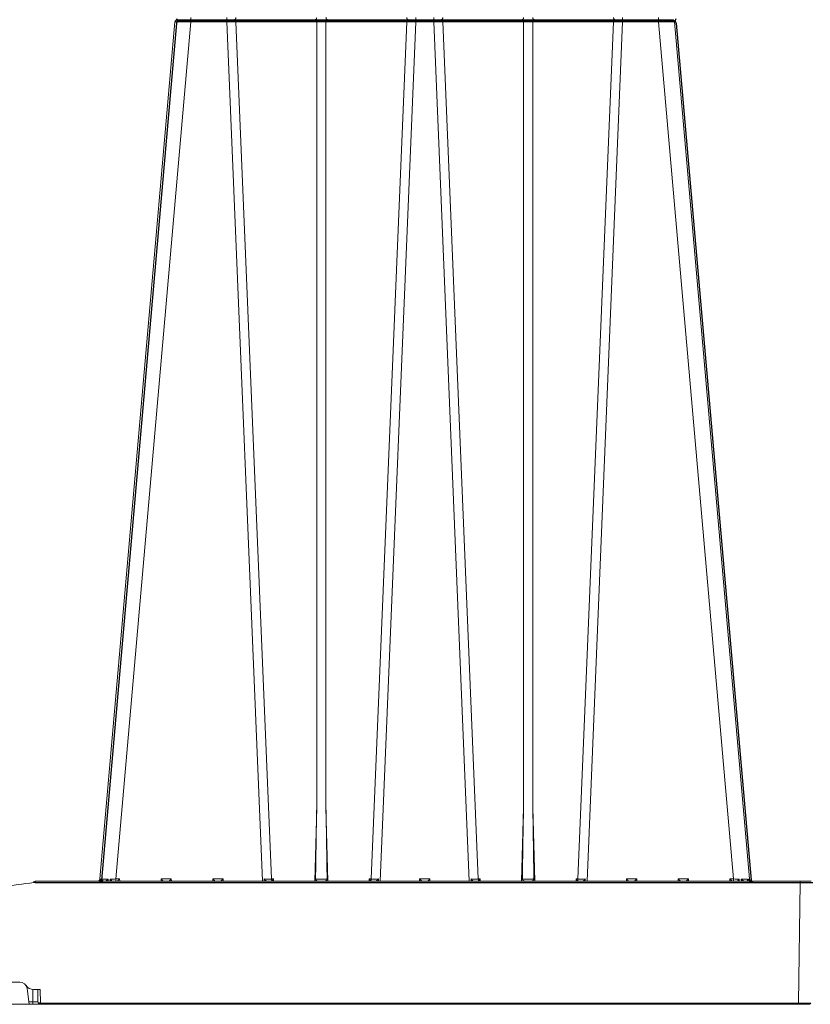
# Model space of a CAD drawing. Units: feet. Extents: x -0.8 to 15.8, y -0.3 to 10.3.
# Drawn here: x 8.1 to 8.5, y 2.9 to 3.4 of the extents above; entities that cross this region are included whole.
import ezdxf

# ---------------------------------------------------------------- set-up
doc = ezdxf.new("R2010")
doc.units = ezdxf.units.FT
doc.header["$MEASUREMENT"] = 0
doc.layers.get('0').update_dxf_attribs({"lineweight": 9})
doc.layers.add('UGD - DETAIL 1', color=253, linetype='Continuous', lineweight=0)
doc.layers.add('UGD - DETAILS', color=7, linetype='Continuous', lineweight=5)

# ---------------------------------------------------------------- blocks, each defined once
blk = doc.blocks.new('sub_AQBX_right')
at = {"linetype": 'Continuous'}
for p, q in [((-25.28, 37.459), (-25.28, 37.641)), ((-23.819, 37.459), (-23.819, 37.641)), ((-16.143, 37.459), (-16.143, 37.641)), ((-15.419, 37.459), (-15.419, 37.641)), ((-7.743, 37.641), (-7.743, 37.459)), ((-6.283, 37.641), (-6.283, 37.459)), ((-25.927, 37.459), (-28.973, 2.641)), ((-28.326, 2.641), (-25.28, 37.459)), ((-5.735, 37.55), (-25.828, 37.55)), ((-25.28, 37.459), (-23.819, 37.459)), ((-23.819, 37.459), (-22.373, 2.55)), ((-23.448, 37.459), (-20.17, 37.459)), ((-22.005, 2.641), (-23.448, 37.459)), ((-20.17, 37.459), (-20.17, 5.541)), ((-19.793, 37.459), (-16.515, 37.459)), ((-19.793, 5.541), (-19.793, 37.459)), ((-16.515, 37.459), (-17.958, 2.641)), ((-17.59, 2.55), (-16.143, 37.459)), ((-16.143, 37.459), (-15.419, 37.459)), ((-13.973, 2.55), (-15.419, 37.459)), ((-15.048, 37.459), (-11.77, 37.459)), ((-15.048, 37.459), (-13.605, 2.641)), ((-11.77, 5.541), (-11.77, 37.459)), ((-11.393, 37.459), (-8.115, 37.459)), ((-11.393, 37.459), (-11.393, 5.541)), ((-9.558, 2.641), (-8.115, 37.459)), ((-7.743, 37.459), (-9.19, 2.55)), ((-7.743, 37.459), (-6.283, 37.459)), ((-3.237, 2.641), (-6.283, 37.459)), ((-5.636, 37.459), (-2.589, 2.641)), ((-20.248, 2.55), (-20.17, 5.541)), ((-19.793, 5.541), (-19.714, 2.55)), ((-11.848, 2.55), (-11.77, 5.541)), ((-11.393, 5.541), (-11.314, 2.55)), ((-31.665, 2.545), (-31.598, 2.55)), ((-31.598, 2.499), (-31.658, 2.495)), ((-31.598, 2.55), (-0.082, 2.55)), ((-31.598, 2.499), (-31.598, 2.55)), ((-0.532, 2.499), (-31.598, 2.499)), ((-28.932, 2.639), (-28.942, 2.55)), ((-28.901, 2.558), (-28.893, 2.638)), ((-28.639, 2.638), (-28.645, 2.55)), ((-28.557, 2.55), (-28.554, 2.639)), ((-28.326, 2.641), (-28.174, 2.641)), ((-28.326, 2.55), (-28.326, 2.641)), ((-28.174, 2.641), (-28.172, 2.55)), ((-26.491, 2.55), (-26.489, 2.641)), ((-26.489, 2.641), (-26.074, 2.641)), ((-26.074, 2.641), (-26.072, 2.55)), ((-24.391, 2.55), (-24.389, 2.641)), ((-24.389, 2.641), (-23.974, 2.641)), ((-23.974, 2.641), (-23.972, 2.55)), ((-22.302, 2.55), (-22.301, 2.641)), ((-22.005, 2.641), (-21.931, 2.641)), ((-21.972, 2.559), (-21.971, 2.55)), ((-21.931, 2.641), (-21.929, 2.55)), ((-18.034, 2.55), (-18.032, 2.641)), ((-18.032, 2.641), (-17.958, 2.641)), ((-17.991, 2.55), (-17.991, 2.559)), ((-17.662, 2.641), (-17.661, 2.55)), ((-15.991, 2.55), (-15.989, 2.641)), ((-15.989, 2.641), (-15.574, 2.641)), ((-15.574, 2.641), (-15.572, 2.55)), ((-13.902, 2.55), (-13.901, 2.641)), ((-13.605, 2.641), (-13.531, 2.641)), ((-13.572, 2.559), (-13.571, 2.55)), ((-13.531, 2.641), (-13.529, 2.55)), ((-9.634, 2.55), (-9.632, 2.641)), ((-9.632, 2.641), (-9.558, 2.641)), ((-9.591, 2.55), (-9.591, 2.559)), ((-9.262, 2.641), (-9.261, 2.55)), ((-7.591, 2.55), (-7.589, 2.641)), ((-7.589, 2.641), (-7.174, 2.641)), ((-7.174, 2.641), (-7.172, 2.55)), ((-5.491, 2.55), (-5.489, 2.641)), ((-5.489, 2.641), (-5.074, 2.641)), ((-5.074, 2.641), (-5.072, 2.55)), ((-3.391, 2.55), (-3.389, 2.641)), ((-3.389, 2.641), (-3.237, 2.641)), ((-3.237, 2.641), (-3.237, 2.55)), ((-3.009, 2.639), (-3.006, 2.55)), ((-2.918, 2.55), (-2.924, 2.638)), ((-2.669, 2.638), (-2.661, 2.557)), ((-2.621, 2.55), (-2.63, 2.639)), ((-0.596, -2.401), (-0.532, 2.499)), ((-0.532, 2.499), (-0.532, 2.55)), ((-32.233, -1.55), (-33.605, -1.55)), ((-31.845, -2.45), (-31.936, -1.808)), ((-31.693, -2.351), (-31.699, -1.848)), ((-31.658, -1.85), (-31.399, -1.85)), ((-31.493, -2.351), (-31.499, -1.85)), ((-31.399, -1.85), (-31.392, -2.401)), ((-31.859, -2.351), (-31.693, -2.351)), ((-31.693, -2.45), (-31.693, -2.351)), ((-74.917, -2.45), (-0.146, -2.45)), ((-31.392, -2.401), (-31.393, -2.401)), ((-31.392, -2.401), (-0.596, -2.401)), ((-31.392, -2.401), (-31.392, -2.45)), ((-0.596, -2.45), (-0.596, -2.401))]:
    blk.add_line(p, q, dxfattribs=at)
at = {"linetype": 'Continuous', "lineweight": -3}
for p, q in [((-25.863, 37.409), (-28.909, 2.592)), ((-25.764, 37.501), (-5.671, 37.501)), ((-5.571, 37.409), (-2.525, 2.592)), ((-31.601, 2.496), (-31.533, 2.501)), ((-31.533, 2.501), (-0.018, 2.501)), ((-28.868, 2.589), (-28.878, 2.501)), ((-21.907, 2.51), (-21.907, 2.501)), ((-17.927, 2.501), (-17.927, 2.51)), ((-13.507, 2.51), (-13.507, 2.501)), ((-9.527, 2.501), (-9.527, 2.51)), ((-2.605, 2.589), (-2.597, 2.508)), ((-2.557, 2.501), (-2.566, 2.589))]:
    blk.add_line(p, q, dxfattribs=at)
at = {"linetype": 'Continuous', "flags": 128}
for points in [[(-23.505, 37.55), (-23.495, 37.552), (-23.485, 37.556), (-23.476, 37.563), (-23.468, 37.573), (-23.461, 37.586), (-23.455, 37.6), (-23.451, 37.616), (-23.448, 37.633), (-23.448, 37.641)], [(-20.227, 37.55), (-20.217, 37.552), (-20.208, 37.556), (-20.198, 37.563), (-20.19, 37.573), (-20.183, 37.586), (-20.177, 37.6), (-20.173, 37.616), (-20.171, 37.633), (-20.17, 37.641)], [(-19.736, 37.55), (-19.746, 37.552), (-19.755, 37.556), (-19.764, 37.563), (-19.773, 37.573), (-19.78, 37.586), (-19.785, 37.6), (-19.79, 37.616), (-19.792, 37.633), (-19.793, 37.641)], [(-16.458, 37.55), (-16.468, 37.552), (-16.478, 37.556), (-16.487, 37.563), (-16.495, 37.573), (-16.502, 37.586), (-16.508, 37.6), (-16.512, 37.616), (-16.514, 37.633), (-16.515, 37.641)], [(-15.105, 37.55), (-15.095, 37.552), (-15.085, 37.556), (-15.076, 37.563), (-15.068, 37.573), (-15.061, 37.586), (-15.055, 37.6), (-15.051, 37.616), (-15.048, 37.633), (-15.048, 37.641)], [(-11.827, 37.55), (-11.817, 37.552), (-11.808, 37.556), (-11.798, 37.563), (-11.79, 37.573), (-11.783, 37.586), (-11.777, 37.6), (-11.773, 37.616), (-11.771, 37.633), (-11.77, 37.641)], [(-11.336, 37.55), (-11.346, 37.552), (-11.355, 37.556), (-11.364, 37.563), (-11.373, 37.573), (-11.38, 37.586), (-11.385, 37.6), (-11.39, 37.616), (-11.392, 37.633), (-11.393, 37.641)], [(-8.115, 37.641), (-8.113, 37.623), (-8.11, 37.607), (-8.105, 37.592), (-8.098, 37.579), (-8.09, 37.568), (-8.082, 37.559), (-8.072, 37.553), (-8.062, 37.55), (-8.058, 37.55)], [(-25.927, 37.459), (-25.924, 37.46), (-25.915, 37.46), (-25.899, 37.461), (-25.878, 37.461), (-25.851, 37.462), (-25.818, 37.462), (-25.78, 37.462), (-25.738, 37.462), (-25.69, 37.462), (-25.639, 37.462), (-25.585, 37.462), (-25.527, 37.461), (-25.468, 37.461), (-25.406, 37.46), (-25.343, 37.46), (-25.28, 37.459)], [(-23.448, 37.459), (-23.45, 37.477), (-23.453, 37.493), (-23.458, 37.508), (-23.465, 37.521), (-23.472, 37.532), (-23.481, 37.541), (-23.491, 37.547), (-23.5, 37.55), (-23.505, 37.55)], [(-20.17, 37.459), (-20.172, 37.477), (-20.175, 37.493), (-20.18, 37.508), (-20.187, 37.521), (-20.195, 37.532), (-20.203, 37.541), (-20.213, 37.547), (-20.223, 37.55), (-20.227, 37.55)], [(-20.17, 37.459), (-20.127, 37.46), (-20.08, 37.461), (-20.032, 37.461), (-19.981, 37.462), (-19.931, 37.461), (-19.882, 37.461), (-19.836, 37.46), (-19.793, 37.459)], [(-19.793, 37.459), (-19.791, 37.477), (-19.787, 37.493), (-19.782, 37.508), (-19.776, 37.521), (-19.768, 37.532), (-19.759, 37.541), (-19.75, 37.547), (-19.74, 37.55), (-19.736, 37.55)], [(-16.515, 37.459), (-16.513, 37.477), (-16.51, 37.493), (-16.505, 37.508), (-16.498, 37.521), (-16.49, 37.532), (-16.482, 37.541), (-16.472, 37.547), (-16.462, 37.55), (-16.458, 37.55)], [(-15.048, 37.459), (-15.05, 37.477), (-15.053, 37.493), (-15.058, 37.508), (-15.065, 37.521), (-15.072, 37.532), (-15.081, 37.541), (-15.091, 37.547), (-15.1, 37.55), (-15.105, 37.55)], [(-11.77, 37.459), (-11.772, 37.477), (-11.775, 37.493), (-11.78, 37.508), (-11.787, 37.521), (-11.795, 37.532), (-11.803, 37.541), (-11.813, 37.547), (-11.823, 37.55), (-11.827, 37.55)], [(-11.77, 37.459), (-11.727, 37.46), (-11.68, 37.461), (-11.632, 37.461), (-11.581, 37.462), (-11.531, 37.461), (-11.482, 37.461), (-11.436, 37.46), (-11.393, 37.459)], [(-11.393, 37.459), (-11.391, 37.477), (-11.387, 37.493), (-11.382, 37.508), (-11.376, 37.521), (-11.368, 37.532), (-11.359, 37.541), (-11.35, 37.547), (-11.34, 37.55), (-11.336, 37.55)], [(-8.058, 37.55), (-8.068, 37.548), (-8.078, 37.544), (-8.087, 37.537), (-8.095, 37.527), (-8.102, 37.514), (-8.108, 37.5), (-8.112, 37.484), (-8.114, 37.467), (-8.115, 37.459)], [(-6.283, 37.459), (-6.22, 37.46), (-6.157, 37.46), (-6.095, 37.461), (-6.035, 37.461), (-5.978, 37.462), (-5.923, 37.462), (-5.872, 37.462), (-5.825, 37.462), (-5.782, 37.462), (-5.745, 37.462), (-5.712, 37.462), (-5.685, 37.461), (-5.663, 37.461), (-5.648, 37.46), (-5.639, 37.46), (-5.636, 37.459)], [(-31.658, 2.495), (-31.659, 2.504), (-31.66, 2.512), (-31.661, 2.52), (-31.662, 2.527), (-31.663, 2.533), (-31.664, 2.539), (-31.664, 2.542), (-31.665, 2.545), (-31.665, 2.545), (-31.665, 2.545)], [(-29.036, 2.552), (-29.03, 2.553), (-29.023, 2.555), (-29.017, 2.557), (-29.011, 2.559), (-29.005, 2.562), (-28.996, 2.566), (-28.988, 2.572), (-28.98, 2.577), (-28.973, 2.583), (-28.963, 2.593), (-28.955, 2.602), (-28.947, 2.612), (-28.941, 2.623), (-28.936, 2.631), (-28.933, 2.638), (-28.932, 2.639)], [(-28.973, 2.641), (-28.971, 2.641), (-28.963, 2.64), (-28.95, 2.639), (-28.932, 2.639)], [(-28.886, 2.591), (-28.886, 2.586), (-28.887, 2.581), (-28.889, 2.576), (-28.891, 2.571), (-28.893, 2.567), (-28.896, 2.563), (-28.898, 2.56), (-28.901, 2.558), (-28.904, 2.556), (-28.907, 2.554), (-28.911, 2.553), (-28.915, 2.551), (-28.919, 2.55)], [(-28.893, 2.638), (-28.844, 2.638), (-28.784, 2.638), (-28.716, 2.638), (-28.639, 2.638)], [(-28.893, 2.638), (-28.893, 2.638), (-28.89, 2.628), (-28.888, 2.619), (-28.887, 2.61), (-28.886, 2.601), (-28.886, 2.593), (-28.886, 2.591)], [(-28.764, 2.55), (-28.759, 2.551), (-28.755, 2.552), (-28.75, 2.554), (-28.745, 2.556), (-28.74, 2.558), (-28.734, 2.561), (-28.728, 2.564), (-28.721, 2.567), (-28.715, 2.571), (-28.705, 2.578), (-28.695, 2.586), (-28.685, 2.593), (-28.675, 2.602), (-28.663, 2.613), (-28.651, 2.625), (-28.64, 2.638), (-28.639, 2.638)], [(-28.554, 2.639), (-28.554, 2.638), (-28.547, 2.631), (-28.541, 2.623), (-28.532, 2.612), (-28.524, 2.602), (-28.517, 2.593), (-28.51, 2.583), (-28.506, 2.577), (-28.502, 2.572), (-28.498, 2.566), (-28.496, 2.562), (-28.494, 2.559), (-28.493, 2.557), (-28.492, 2.556)], [(-28.492, 2.556), (-28.492, 2.555), (-28.492, 2.553), (-28.491, 2.552)], [(-28.271, 2.55), (-28.269, 2.551), (-28.266, 2.553), (-28.261, 2.557), (-28.255, 2.562), (-28.249, 2.568), (-28.242, 2.574), (-28.235, 2.58), (-28.228, 2.587), (-28.221, 2.594), (-28.214, 2.601), (-28.207, 2.608), (-28.201, 2.614), (-28.194, 2.621), (-28.187, 2.628), (-28.181, 2.635), (-28.174, 2.641)], [(-26.489, 2.641), (-26.482, 2.635), (-26.476, 2.628), (-26.469, 2.621), (-26.462, 2.614), (-26.455, 2.608), (-26.449, 2.601), (-26.442, 2.594), (-26.434, 2.587), (-26.427, 2.58), (-26.42, 2.574), (-26.414, 2.568), (-26.407, 2.562), (-26.402, 2.557), (-26.397, 2.553), (-26.394, 2.551), (-26.392, 2.55)], [(-26.171, 2.55), (-26.169, 2.551), (-26.166, 2.553), (-26.161, 2.557), (-26.155, 2.562), (-26.149, 2.568), (-26.142, 2.574), (-26.135, 2.58), (-26.128, 2.587), (-26.121, 2.594), (-26.114, 2.601), (-26.107, 2.608), (-26.101, 2.614), (-26.094, 2.621), (-26.087, 2.628), (-26.081, 2.635), (-26.074, 2.641)], [(-24.389, 2.641), (-24.382, 2.635), (-24.376, 2.628), (-24.369, 2.621), (-24.362, 2.614), (-24.355, 2.608), (-24.349, 2.601), (-24.342, 2.594), (-24.334, 2.587), (-24.327, 2.58), (-24.32, 2.574), (-24.314, 2.568), (-24.307, 2.562), (-24.302, 2.557), (-24.297, 2.553), (-24.294, 2.551), (-24.292, 2.55)], [(-24.071, 2.55), (-24.069, 2.551), (-24.066, 2.553), (-24.061, 2.557), (-24.055, 2.562), (-24.049, 2.568), (-24.042, 2.574), (-24.035, 2.58), (-24.028, 2.587), (-24.021, 2.594), (-24.014, 2.601), (-24.007, 2.608), (-24.001, 2.614), (-23.994, 2.621), (-23.987, 2.628), (-23.981, 2.635), (-23.974, 2.641)], [(-22.301, 2.641), (-22.3, 2.64), (-22.292, 2.631), (-22.283, 2.622), (-22.275, 2.613), (-22.266, 2.604), (-22.257, 2.595), (-22.248, 2.587), (-22.239, 2.579), (-22.232, 2.573), (-22.226, 2.568), (-22.221, 2.564), (-22.215, 2.56), (-22.212, 2.557), (-22.208, 2.555), (-22.205, 2.554), (-22.202, 2.552), (-22.2, 2.551), (-22.198, 2.551), (-22.196, 2.55), (-22.195, 2.55)], [(-22.005, 2.641), (-22.003, 2.623), (-22, 2.607), (-21.995, 2.592), (-21.988, 2.579), (-21.98, 2.568), (-21.972, 2.559), (-21.972, 2.559)], [(-21.972, 2.563), (-21.971, 2.572), (-21.968, 2.582), (-21.963, 2.592), (-21.958, 2.602), (-21.952, 2.611), (-21.946, 2.621), (-21.939, 2.631), (-21.931, 2.641)], [(-20.216, 2.642), (-20.216, 2.639), (-20.216, 2.636), (-20.215, 2.633), (-20.214, 2.628), (-20.213, 2.624), (-20.212, 2.62), (-20.21, 2.616), (-20.208, 2.612), (-20.205, 2.607), (-20.201, 2.602), (-20.195, 2.594), (-20.188, 2.587), (-20.181, 2.581), (-20.174, 2.575), (-20.169, 2.571), (-20.164, 2.568), (-20.158, 2.565), (-20.153, 2.562), (-20.148, 2.559), (-20.142, 2.556), (-20.137, 2.554), (-20.132, 2.553), (-20.126, 2.551), (-20.121, 2.55), (-20.118, 2.55), (-20.115, 2.55)], [(-20.216, 2.642), (-20.192, 2.641), (-20.166, 2.64), (-20.138, 2.64), (-20.109, 2.639), (-20.078, 2.639), (-20.046, 2.639), (-20.014, 2.638), (-19.981, 2.638), (-19.949, 2.638), (-19.917, 2.639), (-19.885, 2.639), (-19.854, 2.639), (-19.825, 2.64), (-19.797, 2.64), (-19.771, 2.641), (-19.747, 2.642)], [(-19.848, 2.55), (-19.845, 2.55), (-19.842, 2.55), (-19.838, 2.551), (-19.835, 2.552), (-19.831, 2.553), (-19.827, 2.554), (-19.822, 2.556), (-19.816, 2.558), (-19.81, 2.561), (-19.805, 2.564), (-19.798, 2.568), (-19.792, 2.573), (-19.786, 2.577), (-19.78, 2.582), (-19.773, 2.588), (-19.767, 2.595), (-19.763, 2.6), (-19.759, 2.605), (-19.756, 2.611), (-19.754, 2.615), (-19.751, 2.619), (-19.75, 2.624), (-19.748, 2.629), (-19.748, 2.632), (-19.747, 2.635), (-19.747, 2.639), (-19.747, 2.642)], [(-18.032, 2.641), (-18.024, 2.631), (-18.017, 2.621), (-18.011, 2.611), (-18.005, 2.602), (-17.999, 2.592), (-17.995, 2.582), (-17.992, 2.572), (-17.991, 2.563)], [(-17.958, 2.641), (-17.96, 2.623), (-17.963, 2.607), (-17.968, 2.592), (-17.975, 2.579), (-17.982, 2.568), (-17.991, 2.559), (-17.991, 2.559)], [(-17.768, 2.55), (-17.766, 2.55), (-17.764, 2.551), (-17.762, 2.551), (-17.76, 2.552), (-17.757, 2.554), (-17.754, 2.556), (-17.75, 2.558), (-17.746, 2.561), (-17.742, 2.564), (-17.735, 2.569), (-17.729, 2.575), (-17.722, 2.581), (-17.715, 2.587), (-17.705, 2.597), (-17.695, 2.606), (-17.685, 2.617), (-17.675, 2.627), (-17.663, 2.64), (-17.662, 2.641)], [(-15.989, 2.641), (-15.982, 2.635), (-15.976, 2.628), (-15.969, 2.621), (-15.962, 2.614), (-15.955, 2.608), (-15.949, 2.601), (-15.942, 2.594), (-15.934, 2.587), (-15.927, 2.58), (-15.92, 2.574), (-15.914, 2.568), (-15.907, 2.562), (-15.902, 2.557), (-15.897, 2.553), (-15.894, 2.551), (-15.892, 2.55)], [(-15.671, 2.55), (-15.669, 2.551), (-15.666, 2.553), (-15.661, 2.557), (-15.655, 2.562), (-15.649, 2.568), (-15.642, 2.574), (-15.635, 2.58), (-15.628, 2.587), (-15.621, 2.594), (-15.614, 2.601), (-15.607, 2.608), (-15.601, 2.614), (-15.594, 2.621), (-15.587, 2.628), (-15.581, 2.635), (-15.574, 2.641)], [(-13.901, 2.641), (-13.9, 2.64), (-13.892, 2.631), (-13.883, 2.622), (-13.875, 2.613), (-13.866, 2.604), (-13.857, 2.595), (-13.848, 2.587), (-13.839, 2.579), (-13.832, 2.573), (-13.826, 2.568), (-13.821, 2.564), (-13.815, 2.56), (-13.812, 2.557), (-13.808, 2.555), (-13.805, 2.554), (-13.802, 2.552), (-13.8, 2.551), (-13.798, 2.551), (-13.796, 2.55), (-13.795, 2.55)], [(-13.572, 2.559), (-13.58, 2.568), (-13.588, 2.579), (-13.595, 2.592), (-13.6, 2.607), (-13.603, 2.623), (-13.605, 2.64), (-13.605, 2.641)], [(-13.572, 2.563), (-13.571, 2.572), (-13.568, 2.582), (-13.563, 2.592), (-13.558, 2.602), (-13.552, 2.611), (-13.546, 2.621), (-13.539, 2.631), (-13.531, 2.641)], [(-11.816, 2.642), (-11.816, 2.639), (-11.816, 2.636), (-11.815, 2.633), (-11.814, 2.628), (-11.813, 2.624), (-11.812, 2.62), (-11.81, 2.616), (-11.808, 2.612), (-11.805, 2.607), (-11.801, 2.602), (-11.795, 2.594), (-11.788, 2.587), (-11.781, 2.581), (-11.774, 2.575), (-11.769, 2.571), (-11.764, 2.568), (-11.758, 2.565), (-11.753, 2.562), (-11.748, 2.559), (-11.742, 2.556), (-11.737, 2.554), (-11.732, 2.553), (-11.726, 2.551), (-11.721, 2.55), (-11.718, 2.55), (-11.715, 2.55)], [(-11.816, 2.642), (-11.792, 2.641), (-11.766, 2.64), (-11.738, 2.64), (-11.709, 2.639), (-11.678, 2.639), (-11.646, 2.639), (-11.614, 2.638), (-11.581, 2.638), (-11.549, 2.638), (-11.517, 2.639), (-11.485, 2.639), (-11.454, 2.639), (-11.425, 2.64), (-11.397, 2.64), (-11.371, 2.641), (-11.347, 2.642)], [(-11.448, 2.55), (-11.445, 2.55), (-11.442, 2.55), (-11.438, 2.551), (-11.435, 2.552), (-11.431, 2.553), (-11.427, 2.554), (-11.422, 2.556), (-11.416, 2.558), (-11.41, 2.561), (-11.405, 2.564), (-11.398, 2.568), (-11.392, 2.573), (-11.386, 2.577), (-11.38, 2.582), (-11.373, 2.588), (-11.367, 2.595), (-11.363, 2.6), (-11.359, 2.605), (-11.356, 2.611), (-11.354, 2.615), (-11.351, 2.619), (-11.35, 2.624), (-11.348, 2.629), (-11.348, 2.632), (-11.347, 2.635), (-11.347, 2.639), (-11.347, 2.642)], [(-9.632, 2.641), (-9.624, 2.631), (-9.617, 2.621), (-9.611, 2.611), (-9.605, 2.602), (-9.599, 2.592), (-9.595, 2.582), (-9.592, 2.572), (-9.591, 2.563)], [(-9.591, 2.559), (-9.582, 2.568), (-9.575, 2.579), (-9.568, 2.592), (-9.563, 2.607), (-9.56, 2.623), (-9.558, 2.64), (-9.558, 2.641)], [(-9.368, 2.55), (-9.366, 2.55), (-9.364, 2.551), (-9.362, 2.551), (-9.36, 2.552), (-9.357, 2.554), (-9.354, 2.556), (-9.35, 2.558), (-9.346, 2.561), (-9.342, 2.564), (-9.335, 2.569), (-9.329, 2.575), (-9.322, 2.581), (-9.315, 2.587), (-9.305, 2.597), (-9.295, 2.606), (-9.285, 2.617), (-9.275, 2.627), (-9.263, 2.64), (-9.262, 2.641)], [(-7.589, 2.641), (-7.582, 2.635), (-7.576, 2.628), (-7.569, 2.621), (-7.562, 2.614), (-7.555, 2.608), (-7.549, 2.601), (-7.542, 2.594), (-7.534, 2.587), (-7.527, 2.58), (-7.52, 2.574), (-7.514, 2.568), (-7.507, 2.562), (-7.502, 2.557), (-7.497, 2.553), (-7.494, 2.551), (-7.492, 2.55)], [(-7.271, 2.55), (-7.269, 2.551), (-7.266, 2.553), (-7.261, 2.557), (-7.255, 2.562), (-7.249, 2.568), (-7.242, 2.574), (-7.235, 2.58), (-7.228, 2.587), (-7.221, 2.594), (-7.214, 2.601), (-7.207, 2.608), (-7.201, 2.614), (-7.194, 2.621), (-7.187, 2.628), (-7.181, 2.635), (-7.174, 2.641)], [(-5.489, 2.641), (-5.482, 2.635), (-5.476, 2.628), (-5.469, 2.621), (-5.462, 2.614), (-5.455, 2.608), (-5.449, 2.601), (-5.442, 2.594), (-5.434, 2.587), (-5.427, 2.58), (-5.42, 2.574), (-5.414, 2.568), (-5.407, 2.562), (-5.402, 2.557), (-5.397, 2.553), (-5.394, 2.551), (-5.392, 2.55)], [(-5.171, 2.55), (-5.169, 2.551), (-5.166, 2.553), (-5.161, 2.557), (-5.155, 2.562), (-5.149, 2.568), (-5.142, 2.574), (-5.135, 2.58), (-5.128, 2.587), (-5.121, 2.594), (-5.114, 2.601), (-5.107, 2.608), (-5.101, 2.614), (-5.094, 2.621), (-5.087, 2.628), (-5.081, 2.635), (-5.074, 2.641)], [(-3.389, 2.641), (-3.382, 2.635), (-3.376, 2.628), (-3.369, 2.621), (-3.362, 2.614), (-3.355, 2.608), (-3.349, 2.601), (-3.342, 2.594), (-3.334, 2.587), (-3.327, 2.58), (-3.32, 2.574), (-3.314, 2.568), (-3.307, 2.562), (-3.302, 2.557), (-3.297, 2.553), (-3.294, 2.551), (-3.292, 2.55)], [(-3.071, 2.552), (-3.071, 2.553), (-3.071, 2.555), (-3.07, 2.557), (-3.069, 2.559), (-3.067, 2.562), (-3.064, 2.566), (-3.061, 2.572), (-3.057, 2.577), (-3.053, 2.583), (-3.046, 2.593), (-3.039, 2.602), (-3.031, 2.612), (-3.022, 2.623), (-3.016, 2.631), (-3.009, 2.638), (-3.009, 2.639)], [(-2.924, 2.638), (-2.847, 2.638), (-2.778, 2.638), (-2.719, 2.638), (-2.669, 2.638)], [(-2.924, 2.638), (-2.923, 2.638), (-2.912, 2.625), (-2.9, 2.613), (-2.887, 2.601), (-2.878, 2.593), (-2.868, 2.585), (-2.858, 2.578), (-2.848, 2.571), (-2.84, 2.567), (-2.833, 2.563), (-2.826, 2.559), (-2.819, 2.556), (-2.814, 2.554), (-2.809, 2.553), (-2.804, 2.551), (-2.799, 2.55)], [(-2.677, 2.591), (-2.677, 2.593), (-2.677, 2.602), (-2.676, 2.61), (-2.675, 2.619), (-2.673, 2.628), (-2.67, 2.638), (-2.669, 2.638)], [(-2.643, 2.55), (-2.647, 2.551), (-2.65, 2.552), (-2.653, 2.553), (-2.656, 2.554), (-2.659, 2.556), (-2.661, 2.558), (-2.665, 2.561), (-2.668, 2.564), (-2.67, 2.567), (-2.672, 2.571), (-2.675, 2.578), (-2.676, 2.585), (-2.677, 2.591)], [(-2.63, 2.639), (-2.612, 2.639), (-2.6, 2.64), (-2.592, 2.641), (-2.589, 2.641)], [(-2.63, 2.639), (-2.63, 2.638), (-2.626, 2.631), (-2.622, 2.623), (-2.616, 2.612), (-2.608, 2.602), (-2.599, 2.593), (-2.59, 2.583), (-2.583, 2.577), (-2.575, 2.572), (-2.566, 2.566), (-2.558, 2.562), (-2.552, 2.559), (-2.546, 2.557), (-2.54, 2.555), (-2.533, 2.553), (-2.527, 2.552)], [(-0.032, 2.499), (-0.034, 2.499), (-0.042, 2.499), (-0.054, 2.499), (-0.07, 2.499), (-0.091, 2.499), (-0.116, 2.499), (-0.146, 2.499), (-0.179, 2.499), (-0.215, 2.499), (-0.254, 2.499), (-0.296, 2.499), (-0.341, 2.499), (-0.387, 2.499), (-0.434, 2.499), (-0.483, 2.499), (-0.532, 2.499)], [(-31.693, -2.351), (-31.673, -2.351), (-31.654, -2.352), (-31.635, -2.352), (-31.616, -2.352), (-31.598, -2.352), (-31.582, -2.352), (-31.566, -2.352), (-31.551, -2.352), (-31.538, -2.352), (-31.526, -2.352), (-31.516, -2.352), (-31.508, -2.352), (-31.501, -2.352), (-31.497, -2.352), (-31.494, -2.351), (-31.493, -2.351)], [(-31.393, -2.401), (-31.404, -2.4), (-31.415, -2.4), (-31.425, -2.398), (-31.435, -2.396), (-31.444, -2.394), (-31.453, -2.391), (-31.46, -2.388), (-31.467, -2.385), (-31.473, -2.381), (-31.478, -2.377), (-31.483, -2.373), (-31.486, -2.369), (-31.489, -2.364), (-31.491, -2.36), (-31.492, -2.356), (-31.493, -2.351)], [(-31.393, -2.45), (-31.393, -2.449), (-31.393, -2.447), (-31.393, -2.443), (-31.393, -2.438), (-31.393, -2.432), (-31.393, -2.425), (-31.393, -2.417), (-31.393, -2.409), (-31.393, -2.401)], [(-0.596, -2.401), (-0.547, -2.401), (-0.499, -2.401), (-0.451, -2.401), (-0.405, -2.401), (-0.36, -2.401), (-0.318, -2.401), (-0.279, -2.401), (-0.243, -2.401), (-0.21, -2.401), (-0.18, -2.401), (-0.155, -2.401), (-0.134, -2.401), (-0.118, -2.401), (-0.106, -2.401), (-0.099, -2.401), (-0.096, -2.401)]]:
    blk.add_lwpolyline(points, dxfattribs=at)
at = {"linetype": 'Continuous', "lineweight": -3, "flags": 128}
for points in [[(-28.972, 2.502), (-28.965, 2.504), (-28.959, 2.505), (-28.953, 2.507), (-28.947, 2.51), (-28.941, 2.512), (-28.932, 2.517), (-28.924, 2.522), (-28.916, 2.528), (-28.909, 2.534), (-28.899, 2.543), (-28.891, 2.553), (-28.883, 2.563), (-28.876, 2.574), (-28.872, 2.581), (-28.868, 2.589), (-28.868, 2.589)], [(-28.909, 2.592), (-28.907, 2.591), (-28.899, 2.591), (-28.886, 2.59), (-28.868, 2.589)], [(-28.428, 2.506), (-28.428, 2.505), (-28.427, 2.504), (-28.427, 2.502)], [(-2.566, 2.589), (-2.548, 2.59), (-2.535, 2.591), (-2.528, 2.591), (-2.525, 2.592)], [(-2.566, 2.589), (-2.566, 2.589), (-2.562, 2.581), (-2.558, 2.574), (-2.552, 2.563), (-2.544, 2.553), (-2.535, 2.543), (-2.526, 2.534), (-2.518, 2.528), (-2.511, 2.522), (-2.502, 2.517), (-2.494, 2.512), (-2.488, 2.51), (-2.482, 2.507), (-2.475, 2.505), (-2.469, 2.504), (-2.463, 2.502)]]:
    blk.add_lwpolyline(points, dxfattribs=at)
at = {"linetype": 'Continuous'}
for centre, radius, start, end in [((-25.828, 37.45), 0.1, 90, 175), ((-5.735, 37.45), 0.1, 5, 90), ((-1469.67, -18.887), 1450.083, 0.850668, 0.965233), ((-1461.27, -18.887), 1450.083, 0.850668, 0.965233), ((-29.073, 2.65), 0.1, 270, 355), ((-28.946, 49.053), 46.416, 270.4838, 270.7654), ((-22.096, 41.624), 38.984, 269.6998, 270.1342), ((-17.867, 41.624), 38.984, 269.8658, 270.3002), ((-13.696, 41.624), 38.984, 269.6998, 270.1342), ((-9.467, 41.624), 38.984, 269.8658, 270.3002), ((-2.617, 49.053), 46.416, 269.2346, 269.5162), ((-2.49, 2.65), 0.1, 185, 270)]:
    blk.add_arc(centre, radius, start, end, dxfattribs=at)
at = {"linetype": 'Continuous', "lineweight": -3}
for centre, start, end in [((-25.764, 37.601), 185, 270), ((-25.764, 37.401), 90, 175), ((-5.671, 37.601), 270, 355), ((-5.671, 37.401), 5, 90), ((-29.009, 2.601), 270, 355), ((-2.426, 2.601), 185, 270)]:
    blk.add_arc(centre, 0.1, start, end, dxfattribs=at)
at = {"linetype": 'Continuous', "extrusion": (0, 0, -1)}
for centre, radius, start, end in [((23.536, -3.586), 41.045, 89.6041, 90.123), ((16.427, -3.586), 41.045, 89.877, 90.3959), ((15.136, -3.586), 41.045, 89.6041, 90.123), ((8.027, -3.586), 41.045, 89.877, 90.3959), ((-1429.707, -18.887), 1450.083, 0.850668, 0.965233), ((-1438.107, -18.887), 1450.083, 0.850668, 0.965233), ((37.531, 45.862), 43.762, 262.287, 265.6833), ((32.233, -1.85), 0.3, 90, 171.9999), ((31.658, -1.45), 0.4, 270, 325.1501), ((31.393, -2.35), 0.1, 270, 359.25), ((0.146, -2.4), 0.05, 180.75, 270)]:
    blk.add_arc(centre, radius, start, end, dxfattribs=at)
blk = doc.blocks.new('sub_AQBX_cross2')
at = {"layer": 'UGD - DETAIL 1'}
h = blk.add_hatch(dxfattribs=at)
h.set_pattern_fill('GRAVEL', color=256, scale=0.200013)
h.set_pattern_definition([(228.01279, (30.676683, 14.699428), (-1.6001060156, -1.8001192675), [0.026909, -2.6639941]), (184.96974, (30.658682, 14.679426), (2.4001590234, 0.200013252), [0.0461767, -4.5714878]), (132.510447, (30.612679, 14.675426), (2.0001325195, -2.2001457714), [0.0325598, -3.2234201]), (267.27369, (30.534674, 14.625423), (0.200013252, 4.000265039), [0.0420504, -4.1629874]), (292.833654, (30.532674, 14.58342), (-1.0000662597, 2.4001590234), [0.0412337, -4.0821451]), (357.27369, (30.548675, 14.545417), (-4.000265039, 0.200013252), [0.0420504, -4.1629874]), (37.69424, (30.5906774, 14.543417), (-2.6001722753, -2.0001325195), [0.0556095, -5.5053345]), (72.255328, (30.63468, 14.5774195), (1.4000927636, 4.4002915429), [0.0525011, -5.1976087]), (121.429566, (30.650681, 14.627423), (-1.6001060156, 2.6001722753), [0.0421928, -4.1770914]), (175.23636, (30.62868, 14.663425), (2.200145771, -0.200013252), [0.0481696, -2.3603089]), (222.397438, (30.580677, 14.6674254), (-2.4001590234, -2.2001457714), [0.0622937, -6.1670836]), (138.814075, (30.732687, 14.623423), (-1.400092764, 1.200079512), [0.0212616, -2.1049084]), (171.469234, (30.716686, 14.637423), (2.6001722753, -0.400026504), [0.0404501, -4.0045676]), (225, (30.67668, 14.64342), (-2e-17, -0.20001325), [0.0282861, -0.2545754]), (203.19859, (30.662682, 14.667425), (1.00006626, 0.400026504), [0.0152326, -1.5080229]), (291.80141, (30.64868, 14.661425), (-0.20001325, 0.600039756), [0.021542, -1.0555623]), (30.96376, (30.656682, 14.641424), (0.600039756, 0.400026504), [0.0349881, -1.1312795]), (161.56505, (30.686684, 14.659425), (0.4000265, -0.20001325), [0.0252999, -0.6071976]), (16.38954, (30.532674, 14.661425), (2.0001325195, 0.600039756), [0.0354423, -3.5088015]), (70.346176, (30.566676, 14.671426), (-0.800053008, -2.2001457714), [0.0297342, -2.9436766]), (293.19859, (30.686684, 14.699428), (-0.400026504, 1.00006626), [0.030465, -1.4927905]), (343.61046, (30.698685, 14.671426), (-2.0001325195, 0.600039756), [0.0354423, -3.5088015]), (339.443955, (30.532674, 14.537417), (-1.00006626, 0.400026504), [0.0341783, -1.6747357]), (294.77514, (30.564676, 14.525416), (-1.00006626, 2.2001457714), [0.0286375, -2.8351165]), (66.80141, (30.688684, 14.499414), (0.400026504, 1.00006626), [0.030465, -1.4927905]), (17.354025, (30.700685, 14.527416), (-2.6001722753, -0.800053008), [0.0335284, -3.3193046]), (69.443955, (30.590677, 14.499414), (-0.400026504, -1.00006626), [0.0170891, -1.6918248]), (101.30993, (30.676683, 14.499414), (-0.20001325, 0.80005301), [0.0101987, -1.0096728]), (165.96376, (30.674683, 14.509415), (0.600039756, -0.20001325), [0.0412337, -0.783442]), (186.009006, (30.63468, 14.519416), (2.0001325195, 0.200013252), [0.0382125, -3.7830353]), (303.69007, (30.65668, 14.62342), (-0.20001325, 0.4000265), [0.0288463, -0.6923117]), (353.157227, (30.672683, 14.599421), (3.4002252831, -0.400026504), [0.0503621, -4.9858429]), (60.945396, (30.722686, 14.59342), (-0.800053008, -1.400092764), [0.0205926, -2.0386699]), (90, (30.73269, 14.61142), (-0.2000133, 0.2000133), [0.0120008, -0.1880125]), (120.256437, (30.63068, 14.525416), (0.800053008, -1.4000927636), [0.0277866, -2.7508863]), (48.01279, (30.616679, 14.549418), (1.6001060156, 1.8001192675), [0.053818, -2.6370851]), (0, (30.65268, 14.58942), (0.2000133, 0.2000133), [0.0520034, -0.1480098]), (325.304846, (30.704685, 14.58942), (2.0001325195, -1.4000927636), [0.0316249, -3.1308623]), (254.0546, (30.730687, 14.57142), (-0.200013252, -0.800053008), [0.0291223, -1.4269961]), (207.645975, (30.722686, 14.543417), (-3.800251787, -2.0001325195), [0.0474161, -4.6942059]), (175.42608, (30.6806834, 14.521416), (-2.6001722753, 0.200013252), [0.0501631, -4.9661437])])
edge = h.paths.add_edge_path(flags=16)
edge.add_arc((9.63162, 3.80697), 0.000355, 0, 360)
edge = h.paths.add_edge_path()
edge.add_line((7.36097, 4.48201), (7.35443, 4.47655))
edge.add_line((7.35443, 4.47655), (7.32964, 4.47083))
edge.add_line((7.32964, 4.47083), (7.32964, 4.45523))
edge.add_line((7.32964, 4.45523), (7.35847, 4.4477))
edge.add_line((7.35847, 4.4477), (7.36105, 4.44382))
edge.add_line((7.36105, 4.44382), (7.36141, 4.41912))
edge.add_line((7.36141, 4.41912), (7.33189, 4.40712))
edge.add_line((7.33189, 4.40712), (7.32964, 4.39092))
edge.add_line((7.32964, 4.39092), (7.36141, 4.37709))
edge.add_line((7.36141, 4.37709), (7.36141, 4.35557))
edge.add_line((7.36141, 4.35557), (7.33927, 4.33822))
edge.add_line((7.33927, 4.33822), (7.38638, 4.33735))
edge.add_line((7.38638, 4.33735), (7.37413, 4.32454))
edge.add_line((7.37413, 4.32454), (7.37413, 4.16713))
edge.add_line((7.37413, 4.16713), (9.28769, 4.1672))
edge.add_line((9.28769, 4.1672), (9.46873, 4.16576))
edge.add_line((9.46873, 4.16576), (9.47106, 3.97297))
edge.add_arc((-6.34745, 3.60821), 15.82271, -4.386488, 1.320961, ccw=False)
edge.add_line((9.42891, 2.39803), (9.81107, 2.39803))
edge.add_line((9.81107, 2.39803), (9.81107, 4.48201))
edge.add_line((9.81107, 4.48201), (7.36097, 4.48201))
h.paths.add_polyline_path([(5.79236, 4.48201), (5.75681, 4.41963), (5.82465, 4.1672), (6.86821, 4.1672), (6.86821, 4.3246), (6.85273, 4.33735), (6.8777, 4.33735), (6.8777, 4.37679), (6.88468, 4.3852), (6.90947, 4.39092), (6.90947, 4.40529), (6.88468, 4.41101), (6.8777, 4.41912), (6.8777, 4.44141), (6.89589, 4.46027), (6.8777, 4.48201)])
h.paths.add_polyline_path([(5.61487, 4.41963), (5.65041, 4.48201), (2.29799, 4.48201), (2.41658, 3.73122), (2.88923, 3.73122), (2.88923, 4.16401), (2.95341, 4.1672), (5.6827, 4.1672)])
h = blk.add_hatch(dxfattribs=at)
h.set_pattern_fill('GRAVEL', color=256, scale=0.200013)
h.set_pattern_definition([(228.01279, (30.676683, 17.636719), (-1.6001060156, -1.8001192675), [0.026909, -2.6639941]), (184.96974, (30.658682, 17.616718), (2.4001590234, 0.200013252), [0.0461767, -4.5714878]), (132.510447, (30.612679, 17.612717), (2.0001325195, -2.2001457714), [0.0325598, -3.2234201]), (267.27369, (30.534674, 17.562714), (0.200013252, 4.000265039), [0.0420504, -4.1629874]), (292.833654, (30.532674, 17.520711), (-1.0000662597, 2.4001590234), [0.0412337, -4.0821451]), (357.27369, (30.548675, 17.482709), (-4.000265039, 0.200013252), [0.0420504, -4.1629874]), (37.69424, (30.5906774, 17.480709), (-2.6001722753, -2.0001325195), [0.0556095, -5.5053345]), (72.255328, (30.63468, 17.514711), (1.4000927636, 4.4002915429), [0.0525011, -5.1976087]), (121.429566, (30.650681, 17.564714), (-1.6001060156, 2.6001722753), [0.0421928, -4.1770914]), (175.23636, (30.62868, 17.600717), (2.2001457714, -0.200013252), [0.0481696, -2.3603089]), (222.397438, (30.580677, 17.604717), (-2.4001590234, -2.2001457714), [0.0622937, -6.1670836]), (138.814075, (30.732687, 17.560714), (-1.400092764, 1.200079512), [0.0212616, -2.1049084]), (171.469234, (30.716686, 17.574715), (2.6001722753, -0.400026504), [0.0404501, -4.0045676]), (225, (30.67668, 17.58072), (-2e-17, -0.20001325), [0.0282861, -0.2545754]), (203.19859, (30.662682, 17.604717), (1.00006626, 0.400026504), [0.0152326, -1.5080229]), (291.80141, (30.64868, 17.598716), (-0.20001325, 0.600039756), [0.021542, -1.0555623]), (30.96376, (30.656682, 17.578715), (0.600039756, 0.400026504), [0.0349881, -1.1312795]), (161.56505, (30.686684, 17.596716), (0.4000265, -0.20001325), [0.0252999, -0.6071976]), (16.38954, (30.532674, 17.598716), (2.0001325195, 0.600039756), [0.0354423, -3.5088015]), (70.346176, (30.566676, 17.608717), (-0.800053008, -2.2001457714), [0.0297342, -2.9436766]), (293.19859, (30.686684, 17.63672), (-0.400026504, 1.00006626), [0.030465, -1.4927905]), (343.61046, (30.698685, 17.608717), (-2.0001325195, 0.600039756), [0.0354423, -3.5088015]), (339.443955, (30.532674, 17.474708), (-1.00006626, 0.400026504), [0.0341783, -1.6747357]), (294.77514, (30.564676, 17.462707), (-1.00006626, 2.2001457714), [0.0286375, -2.8351165]), (66.80141, (30.688684, 17.436706), (0.400026504, 1.00006626), [0.030465, -1.4927905]), (17.354025, (30.700685, 17.464708), (-2.6001722753, -0.800053008), [0.0335284, -3.3193046]), (69.443955, (30.590677, 17.436706), (-0.400026504, -1.00006626), [0.0170891, -1.6918248]), (101.30993, (30.676683, 17.436706), (-0.20001325, 0.80005301), [0.0101987, -1.0096728]), (165.96376, (30.674683, 17.446706), (0.600039756, -0.20001325), [0.0412337, -0.783442]), (186.009006, (30.63468, 17.456707), (2.0001325195, 0.200013252), [0.0382125, -3.7830353]), (303.69007, (30.65668, 17.560714), (-0.20001325, 0.4000265), [0.0288463, -0.6923117]), (353.157227, (30.672683, 17.536712), (3.4002252831, -0.4000265039), [0.0503621, -4.9858429]), (60.945396, (30.722686, 17.530712), (-0.800053008, -1.400092764), [0.0205926, -2.0386699]), (90, (30.73269, 17.54871), (-0.2000133, 0.2000133), [0.0120008, -0.1880125]), (120.256437, (30.63068, 17.462707), (0.800053008, -1.4000927636), [0.0277866, -2.7508863]), (48.01279, (30.616679, 17.486709), (1.6001060156, 1.8001192675), [0.053818, -2.6370851]), (0, (30.65268, 17.52671), (0.2000133, 0.2000133), [0.0520034, -0.1480098]), (325.304846, (30.704685, 17.526712), (2.0001325195, -1.4000927636), [0.0316249, -3.1308623]), (254.0546, (30.730687, 17.50871), (-0.200013252, -0.800053008), [0.0291223, -1.4269961]), (207.645975, (30.722686, 17.480709), (-3.800251787, -2.0001325195), [0.0474161, -4.6942059]), (175.42608, (30.6806834, 17.458707), (-2.6001722753, 0.200013252), [0.0501631, -4.9661437])])
edge = h.paths.add_edge_path(flags=16)
edge.add_arc((9.63162, 2.1109), 0.000345, 0, 360)
edge = h.paths.add_edge_path()
edge.add_line((5.73257, 1.94946), (5.79353, 2.15664))
edge.add_line((5.79353, 2.15664), (2.95341, 2.15664))
edge.add_line((2.95341, 2.15664), (2.88923, 2.20465))
edge.add_line((2.88923, 2.20465), (2.88923, 2.34779))
edge.add_arc((182.30665, 3.3626), 179.42028, 179.9263426, 180.324071, ccw=False)
edge.add_line((2.88651, 3.59326), (2.43837, 3.59326))
edge.add_line((2.43837, 3.59326), (2.69802, 1.94946))
edge.add_line((2.69802, 1.94946), (5.73257, 1.94946))
h.paths.add_polyline_path([(5.93548, 2.15664), (5.87452, 1.94946), (9.81107, 1.94946), (9.81107, 2.26007), (9.47004, 2.26007), (9.46228, 2.15963), (9.40223, 2.15872), (9.28769, 2.15664)])
at = {"layer": 'UGD - DETAIL 1', "xscale": 0.01253130099523063, "yscale": 0.01253130099523063, "zscale": 0.01253130099523063}
blk.add_blockref('sub_AQBX_right', (8.53154, 3.19284), dxfattribs=at)
blk = doc.blocks.new('*U29')
blk.add_blockref('sub_AQBX_cross2', (0, -0.25))

msp = doc.modelspace()

# ---------------------------------------------------------------- block references
at = {"layer": 'UGD - DETAILS'}
msp.add_blockref('*U29', (0, 0), dxfattribs=at)

doc.saveas('drawing.dxf')
